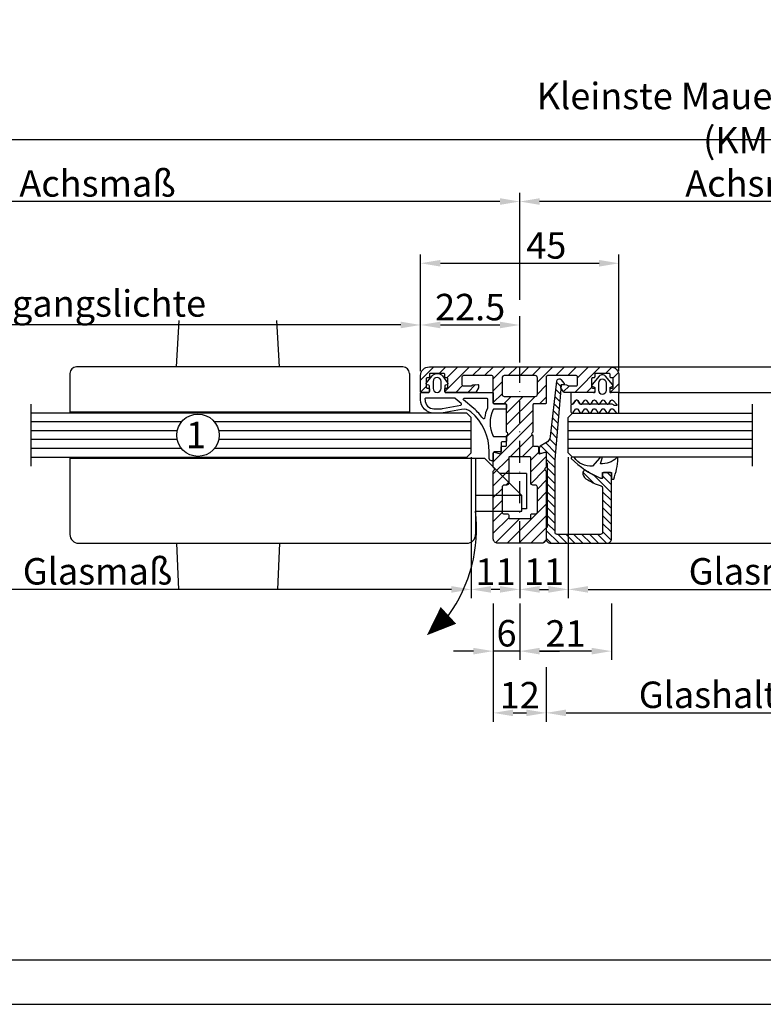
# Model space of a CAD drawing. Units: millimetres. Extents: x 0 to 594, y 0 to 841.
# Drawn here: x 141 to 310, y 0 to 223 of the extents above; entities that cross this region are included whole.
import ezdxf

# ---------------------------------------------------------------- set-up
doc = ezdxf.new("R2010")
doc.units = ezdxf.units.MM
doc.header["$PDMODE"] = 34
doc.header["$PDSIZE"] = -2
doc.linetypes.add('STRICHPUNKT', pattern=[9, 5, -2, 0, -2])
for name, color, linetype in [('GM_Achsen', 6, 'STRICHPUNKT'), ('GM_Aluminium', 1, 'Continuous'), ('GM_Bem', 7, 'Continuous'), ('GM_Bem Achsen', 7, 'Continuous'), ('GM_Bemassung', 7, 'Continuous'), ('GM_Kunststoff', 34, 'Continuous'), ('GM_Profile', 42, 'Continuous'), ('GM_Rahmen', 7, 'Continuous'), ('GM_Sichtbare', 4, 'Continuous')]:
    doc.layers.add(name, color=color, linetype=linetype)
doc.styles.add('Arial', font='arial.ttf', dxfattribs={"width": 0.8})
doc.dimstyles.new('3mm 1stellig', dxfattribs={"dimtxt": 3, "dimasz": 2.5, "dimexe": 2, "dimexo": 1, "dimgap": 1, "dimtad": 1, "dimdec": 1, "dimzin": 1, "dimdsep": 46, "dimtxsty": 'Arial', "dimcen": 2, "dimdle": 2, "dimclrd": 256, "dimclre": 256, "dimclrt": 256, "dimadec": 1, "dimazin": 0, "dimtfac": 1, "dimtdec": 1, "dimtmove": 1, "dimatfit": 0, "dimfxl": 1, "dimtolj": 1, "dimtzin": 0, "dimlwd": -1, "dimlwe": -1, "dimarcsym": 0})

# ---------------------------------------------------------------- blocks, each defined once
blk = doc.blocks.new('*D670')
at = {"layer": 'Defpoints', "color": 0, "transparency": 16777216}
for p in [(243.85, 125.06), (254.85, 104.56), (243.85, 94.09)]:
    blk.add_point(p, dxfattribs=at)
at = {"layer": 'GM_Bemassung', "transparency": 16777216}
for p, q in [((243.85, 124.06), (243.85, 92.09)), ((254.85, 103.56), (254.85, 92.09)), ((250.35, 94.09), (248.35, 94.09))]:
    blk.add_line(p, q, dxfattribs=at)
for points in [[(248.35, 94.84), (248.35, 93.34), (243.85, 94.09)], [(250.35, 94.84), (250.35, 93.34), (254.85, 94.09)]]:
    blk.add_solid(points, dxfattribs=at)
at = {"layer": 'GM_Bemassung', "lineweight": 30, "transparency": 16777216, "insert": (249.35, 98.1), "char_height": 6, "attachment_point": 5, "style": 'Arial'}
blk.add_mtext('\\A1;11', dxfattribs=at)
blk = doc.blocks.new('*D672')
at = {"layer": 'Defpoints', "color": 0, "transparency": 16777216}
for p in [(265.85, 125.06), (254.85, 104.56), (265.85, 94.09)]:
    blk.add_point(p, dxfattribs=at)
at = {"layer": 'GM_Bemassung', "transparency": 16777216}
for p, q in [((265.85, 124.06), (265.85, 92.09)), ((254.85, 103.56), (254.85, 92.09)), ((259.35, 94.09), (261.35, 94.09))]:
    blk.add_line(p, q, dxfattribs=at)
for points in [[(259.35, 94.84), (259.35, 93.34), (254.85, 94.09)], [(261.35, 94.84), (261.35, 93.34), (265.85, 94.09)]]:
    blk.add_solid(points, dxfattribs=at)
at = {"layer": 'GM_Bemassung', "lineweight": 30, "transparency": 16777216, "insert": (260.35, 98.1), "char_height": 6, "attachment_point": 5, "style": 'Arial'}
blk.add_mtext('\\A1;11', dxfattribs=at)
blk = doc.blocks.new('*D675')
at = {"layer": 'Defpoints', "color": 0, "transparency": 16777216}
for p in [(74.32, 125.06), (243.85, 125.06), (74.32, 94.09)]:
    blk.add_point(p, dxfattribs=at)
at = {"layer": 'GM_Bemassung', "transparency": 16777216}
for p, q in [((74.32, 124.06), (74.32, 92.09)), ((243.85, 124.06), (243.85, 92.09)), ((239.35, 94.09), (78.82, 94.09))]:
    blk.add_line(p, q, dxfattribs=at)
for points in [[(78.82, 94.84), (78.82, 93.34), (74.32, 94.09)], [(239.35, 94.84), (239.35, 93.34), (243.85, 94.09)]]:
    blk.add_solid(points, dxfattribs=at)
at = {"layer": 'GM_Bemassung', "lineweight": 30, "transparency": 16777216, "insert": (159.09, 98.19), "char_height": 6, "attachment_point": 5, "style": 'Arial'}
blk.add_mtext('\\A1;Glasmaß', dxfattribs=at)
blk = doc.blocks.new('*D676')
at = {"layer": 'Defpoints', "color": 0, "transparency": 16777216}
for p in [(265.85, 125.06), (354.31, 125.06), (354.31, 94.09)]:
    blk.add_point(p, dxfattribs=at)
at = {"layer": 'GM_Bemassung', "transparency": 16777216}
for p, q in [((265.85, 124.06), (265.85, 92.09)), ((354.31, 124.06), (354.31, 92.09)), ((270.35, 94.09), (349.81, 94.09))]:
    blk.add_line(p, q, dxfattribs=at)
for points in [[(270.35, 94.84), (270.35, 93.34), (265.85, 94.09)], [(349.81, 94.84), (349.81, 93.34), (354.31, 94.09)]]:
    blk.add_solid(points, dxfattribs=at)
at = {"layer": 'GM_Bemassung', "lineweight": 30, "transparency": 16777216, "insert": (310.08, 98.19), "char_height": 6, "attachment_point": 5, "style": 'Arial'}
blk.add_mtext('\\A1;Glasmaß', dxfattribs=at)
blk = doc.blocks.new('*D678')
at = {"layer": 'Defpoints', "color": 0, "transparency": 16777216}
for p in [(248.85, 91.9), (254.85, 91.9), (248.85, 80.09)]:
    blk.add_point(p, dxfattribs=at)
at = {"layer": 'GM_Bemassung', "transparency": 16777216}
for p, q in [((248.85, 90.9), (248.85, 78.09)), ((254.85, 90.9), (254.85, 78.09)), ((244.35, 80.09), (239.85, 80.09)), ((254.85, 80.09), (248.85, 80.09)), ((259.35, 80.09), (263.85, 80.09))]:
    blk.add_line(p, q, dxfattribs=at)
for points in [[(244.35, 80.84), (244.35, 79.34), (248.85, 80.09)], [(259.35, 80.84), (259.35, 79.34), (254.85, 80.09)]]:
    blk.add_solid(points, dxfattribs=at)
at = {"layer": 'GM_Bemassung', "lineweight": 30, "transparency": 16777216, "insert": (251.85, 84.15), "char_height": 6, "attachment_point": 5, "style": 'Arial'}
blk.add_mtext('\\A1;6', dxfattribs=at)
blk = doc.blocks.new('*D679')
at = {"layer": 'Defpoints', "color": 0, "transparency": 16777216}
for p in [(248.85, 91.9), (260.85, 77.45), (260.85, 66.09)]:
    blk.add_point(p, dxfattribs=at)
at = {"layer": 'GM_Bemassung', "transparency": 16777216}
for p, q in [((248.85, 90.9), (248.85, 64.09)), ((260.85, 76.45), (260.85, 64.09)), ((253.35, 66.09), (256.35, 66.09))]:
    blk.add_line(p, q, dxfattribs=at)
for points in [[(253.35, 66.84), (253.35, 65.34), (248.85, 66.09)], [(256.35, 66.84), (256.35, 65.34), (260.85, 66.09)]]:
    blk.add_solid(points, dxfattribs=at)
at = {"layer": 'GM_Bemassung', "lineweight": 30, "transparency": 16777216, "insert": (254.85, 70.1), "char_height": 6, "attachment_point": 5, "style": 'Arial'}
blk.add_mtext('\\A1;12', dxfattribs=at)
blk = doc.blocks.new('*D680')
at = {"layer": 'Defpoints', "color": 0, "transparency": 16777216}
for p in [(63.32, 196.05), (63.32, 144.56), (556.84, 144.56)]:
    blk.add_point(p, dxfattribs=at)
at = {"layer": 'GM_Bemassung', "transparency": 16777216}
for p, q in [((63.32, 145.56), (63.32, 198.05)), ((556.84, 145.56), (556.84, 198.05)), ((552.34, 196.05), (67.82, 196.05))]:
    blk.add_line(p, q, dxfattribs=at)
for points in [[(67.82, 196.8), (67.82, 195.3), (63.32, 196.05)], [(552.34, 196.8), (552.34, 195.3), (556.84, 196.05)]]:
    blk.add_solid(points, dxfattribs=at)
at = {"layer": 'GM_Bemassung', "lineweight": 30, "transparency": 16777216, "insert": (310.08, 200.98), "char_height": 6, "attachment_point": 5, "style": 'Arial'}
blk.add_mtext('\\A1;Kleinste Mauerlichte Breite (KMLB)', dxfattribs=at)
blk = doc.blocks.new('*D681')
at = {"layer": 'Defpoints', "color": 0, "transparency": 16777216}
for p in [(254.85, 91.9), (275.65, 91.9), (254.85, 80.09)]:
    blk.add_point(p, dxfattribs=at)
at = {"layer": 'GM_Bemassung', "transparency": 16777216}
for p, q in [((254.85, 90.9), (254.85, 78.09)), ((275.65, 90.9), (275.65, 78.09)), ((271.15, 80.09), (259.35, 80.09))]:
    blk.add_line(p, q, dxfattribs=at)
for points in [[(259.35, 80.84), (259.35, 79.34), (254.85, 80.09)], [(271.15, 80.84), (271.15, 79.34), (275.65, 80.09)]]:
    blk.add_solid(points, dxfattribs=at)
at = {"layer": 'GM_Bemassung', "lineweight": 30, "transparency": 16777216, "insert": (265.25, 84.1), "char_height": 6, "attachment_point": 5, "style": 'Arial'}
blk.add_mtext('\\A1;21', dxfattribs=at)
blk = doc.blocks.new('*D684')
at = {"layer": 'Defpoints', "color": 0, "transparency": 16777216}
for p in [(63.32, 182.05), (254.85, 158.79), (63.32, 142.36)]:
    blk.add_point(p, dxfattribs=at)
at = {"layer": 'GM_Bemassung', "transparency": 16777216}
for p, q in [((63.32, 143.36), (63.32, 184.05)), ((254.85, 159.79), (254.85, 184.05)), ((250.35, 182.05), (67.82, 182.05))]:
    blk.add_line(p, q, dxfattribs=at)
for points in [[(67.82, 182.8), (67.82, 181.3), (63.32, 182.05)], [(250.35, 182.8), (250.35, 181.3), (254.85, 182.05)]]:
    blk.add_solid(points, dxfattribs=at)
at = {"layer": 'GM_Bemassung', "lineweight": 30, "transparency": 16777216, "insert": (159.09, 186.15), "char_height": 6, "attachment_point": 5, "style": 'Arial'}
blk.add_mtext('\\A1;Achsmaß', dxfattribs=at)
blk = doc.blocks.new('*D685')
at = {"layer": 'Defpoints', "color": 0, "transparency": 16777216}
for p in [(85.82, 154.05), (85.82, 142.56), (232.35, 142.56)]:
    blk.add_point(p, dxfattribs=at)
at = {"layer": 'GM_Bemassung', "transparency": 16777216}
for p, q in [((85.82, 143.56), (85.82, 156.05)), ((232.35, 143.56), (232.35, 156.05)), ((227.85, 154.05), (90.32, 154.05))]:
    blk.add_line(p, q, dxfattribs=at)
for points in [[(90.32, 154.8), (90.32, 153.3), (85.82, 154.05)], [(227.85, 154.8), (227.85, 153.3), (232.35, 154.05)]]:
    blk.add_solid(points, dxfattribs=at)
at = {"layer": 'GM_Bemassung', "lineweight": 30, "transparency": 16777216, "insert": (150.26, 158.93), "char_height": 6, "attachment_point": 5, "style": 'Arial'}
blk.add_mtext('\\A1;Durchgangslichte', dxfattribs=at)
blk = doc.blocks.new('*D686')
at = {"layer": 'Defpoints', "color": 0, "transparency": 16777216}
for p in [(277.35, 168.05), (232.35, 142.56), (277.35, 142.56)]:
    blk.add_point(p, dxfattribs=at)
at = {"layer": 'GM_Bemassung', "transparency": 16777216}
for p, q in [((232.35, 143.56), (232.35, 170.05)), ((277.35, 143.56), (277.35, 170.05)), ((236.85, 168.05), (272.85, 168.05))]:
    blk.add_line(p, q, dxfattribs=at)
for points in [[(236.85, 168.8), (236.85, 167.3), (232.35, 168.05)], [(272.85, 168.8), (272.85, 167.3), (277.35, 168.05)]]:
    blk.add_solid(points, dxfattribs=at)
at = {"layer": 'GM_Bemassung', "lineweight": 30, "transparency": 16777216, "insert": (260.88, 172.1), "char_height": 6, "attachment_point": 5, "style": 'Arial'}
blk.add_mtext('\\A1;45', dxfattribs=at)
blk = doc.blocks.new('*D688')
at = {"layer": 'Defpoints', "color": 0, "transparency": 16777216}
for p in [(254.85, 154.05), (254.85, 144.56), (232.35, 142.7)]:
    blk.add_point(p, dxfattribs=at)
at = {"layer": 'GM_Bemassung', "transparency": 16777216}
for p, q in [((232.35, 143.7), (232.35, 156.05)), ((254.85, 145.56), (254.85, 156.05)), ((236.85, 154.05), (250.35, 154.05))]:
    blk.add_line(p, q, dxfattribs=at)
for points in [[(236.85, 154.8), (236.85, 153.3), (232.35, 154.05)], [(250.35, 154.8), (250.35, 153.3), (254.85, 154.05)]]:
    blk.add_solid(points, dxfattribs=at)
at = {"layer": 'GM_Bemassung', "lineweight": 30, "transparency": 16777216, "insert": (243.6, 158.11), "char_height": 6, "attachment_point": 5, "style": 'Arial'}
blk.add_mtext('\\A1;22.5', dxfattribs=at)
blk = doc.blocks.new('*D694')
at = {"layer": 'Defpoints', "color": 0, "transparency": 16777216}
for p in [(254.85, 182.05), (254.85, 158.79), (365.31, 158.79)]:
    blk.add_point(p, dxfattribs=at)
at = {"layer": 'GM_Bemassung', "transparency": 16777216}
for p, q in [((254.85, 159.79), (254.85, 184.05)), ((365.31, 159.79), (365.31, 184.05)), ((360.81, 182.05), (259.35, 182.05))]:
    blk.add_line(p, q, dxfattribs=at)
for points in [[(259.35, 182.8), (259.35, 181.3), (254.85, 182.05)], [(360.81, 182.8), (360.81, 181.3), (365.31, 182.05)]]:
    blk.add_solid(points, dxfattribs=at)
at = {"layer": 'GM_Bemassung', "lineweight": 30, "transparency": 16777216, "insert": (310.08, 186.15), "char_height": 6, "attachment_point": 5, "style": 'Arial'}
blk.add_mtext('\\A1;Achsmaß', dxfattribs=at)
blk = doc.blocks.new('*D742')
at = {"layer": 'Defpoints', "color": 0, "transparency": 16777216}
for p in [(260.85, 77.45), (359.31, 77.45), (359.31, 66.09)]:
    blk.add_point(p, dxfattribs=at)
at = {"layer": 'GM_Bemassung', "transparency": 16777216}
for p, q in [((260.85, 76.45), (260.85, 64.09)), ((359.31, 76.45), (359.31, 64.09)), ((265.35, 66.09), (354.81, 66.09))]:
    blk.add_line(p, q, dxfattribs=at)
for points in [[(265.35, 66.84), (265.35, 65.34), (260.85, 66.09)], [(354.81, 66.84), (354.81, 65.34), (359.31, 66.09)]]:
    blk.add_solid(points, dxfattribs=at)
at = {"layer": 'GM_Bemassung', "lineweight": 30, "transparency": 16777216, "insert": (310.08, 70.19), "char_height": 6, "attachment_point": 5, "style": 'Arial'}
blk.add_mtext('\\A1;Glashalteleiste', dxfattribs=at)
blk = doc.blocks.new('Block_501907')
at = {"layer": 'GM_Profile', "lineweight": 30}
h = blk.add_hatch(dxfattribs=at)
h.set_pattern_fill('ANSI31', color=256, scale=0.6)
h.set_pattern_definition([(45, (-10315.7015, -1389.4608), (-1.34703842, 1.34703842), [])])
h.paths.add_polyline_path([(-3, -8.6, 0.414214), (-3.2, -8.4), (-5.8, -8.4, -0.414214), (-6, -8.2), (-6, -2.3, 0.414214), (-6.3, -2), (-12.8, -2, 0.414214), (-13.1, -2.3), (-13.1, -4, 0.414214), (-12.8, -4.3), (-11.03, -4.3), (-10.61, -4.06), (-9.53, -4, -0.429634), (-9.32, -4.2), (-9.32, -4.65, -0.131652), (-9.34, -4.75), (-9.89, -5.7, -0.267949), (-10.07, -5.8), (-16.8, -5.8, -0.414214), (-17, -5.6), (-17, -5, -1.12361), (-16.62, -4.76, 0.618034), (-16.3, -4.6), (-16.3, -2.7, 0.414214), (-16.5, -2.5), (-16.8, -2.5, -0.414214), (-17, -2.3), (-17, -1.7, 0.414214), (-17.2, -1.5), (-20.3, -1.5, 0.414214), (-20.5, -1.7), (-20.5, -2.3, -1.12361), (-20.88, -2.54, 0.618034), (-21.2, -2.7), (-21.2, -4.6, 0.414214), (-21, -4.8), (-20.7, -4.8, -0.414214), (-20.5, -5), (-20.5, -5.6, -0.414214), (-20.7, -5.8), (-22.3, -5.8, -0.414214), (-22.5, -5.6), (-22.5, -2, -0.414214), (-20.5, 0), (20.5, 0, -0.414214), (22.5, -2), (22.5, -5.6, -0.414214), (22.3, -5.8), (20.7, -5.8, -0.414214), (20.5, -5.6), (20.5, -5, -1.12361), (20.88, -4.76, 0.618034), (21.2, -4.6), (21.2, -2.7, 0.414214), (21, -2.5), (20.7, -2.5, -0.414214), (20.5, -2.3), (20.5, -1.7, 0.414214), (20.3, -1.5), (17.2, -1.5, 0.414214), (17, -1.7), (17, -2.3, -1.12361), (16.62, -2.54, 0.618034), (16.3, -2.7), (16.3, -4.6, 0.414214), (16.5, -4.8), (16.8, -4.8, -0.414214), (17, -5), (17, -5.6, -0.414214), (16.8, -5.8), (10.07, -5.8, -0.267949), (9.89, -5.7), (9.34, -4.75, -0.131652), (9.32, -4.65), (9.32, -4.2, -0.429634), (9.53, -4), (10.61, -4.06), (11.03, -4.3), (12.8, -4.3, 0.414214), (13.1, -4), (13.1, -2.3, 0.414214), (12.8, -2), (6.3, -2, 0.414214), (6, -2.3), (6, -8.2, -0.414214), (5.8, -8.4), (3.2, -8.4, 0.414214), (3, -8.6), (3, -14.78), (2.79, -14.99, 0.414214), (2.79, -15.41), (3, -15.63), (3, -17.8, 0.414214), (3.2, -18), (4.02, -18, -0.414214), (4.22, -18.2), (4.22, -19.5, 0.493145), (4.47, -19.69), (5.75, -19.35, -0.493145), (6, -19.55), (6, -22.78), (5.79, -22.99, 0.414214), (5.79, -23.41), (6, -23.63), (6, -39, -0.414214), (5, -40), (-5, -40, -0.414214), (-6, -39), (-6, -23.63), (-5.79, -23.41, 0.414214), (-5.79, -22.99), (-6, -22.78), (-6, -19.55, -0.493145), (-5.75, -19.35), (-4.47, -19.69, 0.493145), (-4.22, -19.5), (-4.22, -18.2, -0.414214), (-4.02, -18), (-3.2, -18, 0.414214), (-3, -17.8), (-3, -15.63), (-2.79, -15.41, 0.414214), (-2.79, -14.99), (-3, -14.78)])
h.paths.add_polyline_path([(3.5, -6.7, 0.414214), (4, -6.2), (4, -2.5, 0.414214), (3.5, -2), (-3.5, -2, 0.414214), (-4, -2.5), (-4, -6.2, 0.414214), (-3.5, -6.7)], flags=16)
h.paths.add_polyline_path([(-2.3, -20.4, 0.414214), (-2.5, -20.6), (-2.5, -26.3, -0.414214), (-3, -26.8), (-3.5, -26.8, 0.414214), (-4, -27.3), (-4, -33, 0.414214), (-3.7, -33.3), (-2.8, -33.3, -0.414214), (-2.5, -33.6), (-2.5, -34.2, 0.414214), (-2.3, -34.4), (2.3, -34.4, 0.414214), (2.5, -34.2), (2.5, -33.6, -0.414214), (2.8, -33.3), (3.7, -33.3, 0.414214), (4, -33), (4, -27.3, 0.414214), (3.5, -26.8), (3, -26.8, -0.414214), (2.5, -26.3), (2.5, -20.6, 0.414214), (2.3, -20.4)], flags=16)
for points in [[(-6, -2.3, 0.414214), (-6.3, -2), (-12.8, -2, 0.414214), (-13.1, -2.3), (-13.1, -4, 0.414214), (-12.8, -4.3), (-11.03, -4.3), (-10.61, -4.06), (-9.53, -4, -0.429634), (-9.32, -4.2), (-9.32, -4.65, -0.131652), (-9.34, -4.75), (-9.89, -5.7, -0.267949), (-10.07, -5.8), (-16.8, -5.8, -0.414214), (-17, -5.6), (-17, -5, -0.414214), (-16.8, -4.8), (-16.5, -4.8, 0.414214), (-16.3, -4.6), (-16.3, -2.7, 0.414214), (-16.5, -2.5), (-16.8, -2.5, -0.414214), (-17, -2.3), (-17, -1.7, 0.414214), (-17.2, -1.5), (-20.3, -1.5, 0.414214), (-20.5, -1.7), (-20.5, -2.3, -0.414214), (-20.7, -2.5), (-21, -2.5, 0.414214), (-21.2, -2.7), (-21.2, -4.6, 0.414214), (-21, -4.8), (-20.7, -4.8, -0.414214), (-20.5, -5), (-20.5, -5.6, -0.414214), (-20.7, -5.8), (-22.3, -5.8, -0.414214), (-22.5, -5.6), (-22.5, -2, -0.414214), (-20.5, 0), (20.5, 0, -0.414214), (22.5, -2), (22.5, -5.6, -0.414214), (22.3, -5.8), (20.7, -5.8, -0.414214), (20.5, -5.6), (20.5, -5, -0.414214), (20.7, -4.8), (21, -4.8, 0.414214), (21.2, -4.6), (21.2, -2.7, 0.414214), (21, -2.5), (20.7, -2.5, -0.414214), (20.5, -2.3), (20.5, -1.7, 0.414214), (20.3, -1.5), (17.2, -1.5, 0.414214), (17, -1.7), (17, -2.3, -0.414214), (16.8, -2.5), (16.5, -2.5, 0.414214), (16.3, -2.7), (16.3, -4.6, 0.414214), (16.5, -4.8), (16.8, -4.8, -0.414214), (17, -5), (17, -5.6, -0.414214), (16.8, -5.8), (10.07, -5.8, -0.267949), (9.89, -5.7), (9.34, -4.75, -0.131652), (9.32, -4.65), (9.32, -4.2, -0.429634), (9.53, -4), (10.61, -4.06), (11.03, -4.3), (12.8, -4.3, 0.414214), (13.1, -4), (13.1, -2.3, 0.414214), (12.8, -2), (6.3, -2, 0.414214), (6, -2.3), (6, -8.2, -0.414214), (5.8, -8.4), (3.2, -8.4, 0.414214), (3, -8.6), (3, -14.78), (2.79, -14.99, 0.414214), (2.79, -15.41), (3, -15.63), (3, -17.8, 0.414214), (3.2, -18), (4.02, -18, -0.414214), (4.22, -18.2), (4.22, -19.5, 0.493145), (4.47, -19.69), (5.75, -19.35, -0.493145), (6, -19.55), (6, -22.78), (5.79, -22.99, 0.414214), (5.79, -23.41), (6, -23.63), (6, -39, -0.414214), (5, -40), (-5, -40, -0.414214), (-6, -39), (-6, -23.63), (-5.79, -23.41, 0.414214), (-5.79, -22.99), (-6, -22.78), (-6, -19.55, -0.493145), (-5.75, -19.35), (-4.47, -19.69, 0.493145), (-4.22, -19.5), (-4.22, -18.2, -0.414214), (-4.02, -18), (-3.2, -18, 0.414214), (-3, -17.8), (-3, -15.63), (-2.79, -15.41, 0.414214), (-2.79, -14.99), (-3, -14.78), (-3, -8.6, 0.414214), (-3.2, -8.4), (-5.8, -8.4, -0.414214), (-6, -8.2)], [(-4, -6.2, 0.414214), (-3.5, -6.7), (3.5, -6.7, 0.414214), (4, -6.2), (4, -2.5, 0.414214), (3.5, -2), (-3.5, -2, 0.414214), (-4, -2.5)], [(3.7, -33.3, 0.414214), (4, -33), (4, -27.3, 0.414214), (3.5, -26.8), (3, -26.8, -0.414214), (2.5, -26.3), (2.5, -20.6, 0.414214), (2.3, -20.4), (-2.3, -20.4, 0.414214), (-2.5, -20.6), (-2.5, -26.3, -0.414214), (-3, -26.8), (-3.5, -26.8, 0.414214), (-4, -27.3), (-4, -33, 0.414214), (-3.7, -33.3), (-2.8, -33.3, -0.414214), (-2.5, -33.6), (-2.5, -34.2, 0.414214), (-2.3, -34.4), (2.3, -34.4, 0.414214), (2.5, -34.2), (2.5, -33.6, -0.414214), (2.8, -33.3)]]:
    blk.add_lwpolyline(points, format="xyb", close=True, dxfattribs=at)
blk = doc.blocks.new('Block_501906')
at = {"layer": 'GM_Aluminium', "lineweight": 30}
h = blk.add_hatch(dxfattribs=at)
h.set_pattern_fill('ANSI31', color=256, scale=0.4, angle=270)
h.set_pattern_definition([(315, (-2632.9958, -713.1747), (0.8980256, 0.8980256), [])])
h.paths.add_polyline_path([(-22.74, 0.06), (-21.99, 1.35, -0.267949), (-21.56, 1.6), (-20.55, 1.6, -0.493145), (-20.35, 1.35), (-20.65, 0.25, 0.493145), (-20.45, 0), (-18.3, 0, 0.414214), (-18.1, -0.2), (-3.7, -0.2, 0.414214), (-3.5, 0), (-1, 0, -0.414214), (0, -1), (0, -13.8, -0.414214), (-1, -14.8), (-15.81, -14.8, -0.414214), (-16.01, -14.6), (-16.01, -13, -0.414214), (-15.81, -12.8), (-14.86, -12.8, 0.51711), (-14.67, -12.53, 0.069728), (-16.45, -9.1, -0.550967), (-16.13, -8.32, -0.307081), (-14.59, -9.01, -0.061189), (-13.01, -12.45, 0.326713), (-12.54, -12.8), (-2.5, -12.8, 0.414214), (-2, -12.3), (-2, -2.5, 0.414214), (-2.5, -2), (-19.01, -2), (-35.81, -3.48, 0.409612), (-36, -3.69), (-35.99, -3.93, -0.655629), (-36.32, -4.09), (-37.08, -3.45, -0.221695), (-37.19, -3.22), (-37.19, -2.83, -0.381843), (-36.75, -2.33), (-24.24, -0.92, 0.238216)])
blk.add_lwpolyline([(-16.45, -9.1, -0.550967), (-16.13, -8.32, -0.307081), (-14.59, -9.01, -0.061189), (-13.01, -12.45, 0.326713), (-12.54, -12.8), (-2.5, -12.8, 0.414214), (-2, -12.3), (-2, -2.5, 0.414214), (-2.5, -2), (-19.01, -2), (-35.82, -3.48, 0.398072), (-36, -3.69), (-35.99, -3.93, -0.655629), (-36.32, -4.09), (-37.08, -3.45, -0.221695), (-37.19, -3.22), (-37.19, -2.83, -0.381843), (-36.75, -2.33), (-24.24, -0.92, 0.238216), (-22.74, 0.06), (-21.99, 1.35, -0.267949), (-21.56, 1.6), (-20.55, 1.6, -0.493145), (-20.35, 1.35), (-20.65, 0.25, 0.493145), (-20.45, 0), (-18.3, 0, 0.414214), (-18.1, -0.2), (-3.7, -0.2, 0.414214), (-3.5, 0), (-1, 0, -0.414214), (0, -1), (0, -13.8, -0.414214), (-1, -14.8), (-15.81, -14.8, -0.414214), (-16.01, -14.6), (-16.01, -13, -0.414214), (-15.81, -12.8), (-14.86, -12.8, 0.51711), (-14.67, -12.53, 0.069728), (-16.45, -9.1)], format="xyb", dxfattribs=at)
blk = doc.blocks.new('Block 539513 539523 10mm')
at = {"layer": 'GM_Kunststoff', "lineweight": 30}
for points in [[(2.38, 2.2), (1.11, 3.76), (1.11, 3.76, 0.470201), (-1.21, 3.76), (-2.38, 2.2, 0.546543), (-2.23, 1.71), (-1.9, 1.64, -0.339454), (-1.75, 1.45), (-1.75, 0.2, -0.414214), (-1.95, 0), (-12.55, 0, 0.414214), (-12.75, -0.2), (-12.75, -2.4, -0.414214), (-12.95, -2.6), (-15.55, -2.6, 0.414214), (-15.75, -2.8), (-15.75, -3.6, 0.414214), (-15.55, -3.8), (-12.87, -3.8, -0.288263), (-12.69, -3.91, -0.227916), (-12.69, -9.89, -0.288263), (-12.87, -10), (-15.55, -10, 0.414214), (-15.75, -10.2), (-15.75, -11, 0.414214), (-15.55, -11.2), (-14.75, -11.2, -0.414214), (-14.55, -11.4), (-14.55, -13.3, 0.414214), (-14.35, -13.5), (-12.95, -13.5, -0.414214), (-12.75, -13.7), (-12.75, -15.5), (-12.35, -15.5, 0.414214), (-11.85, -15), (-11.85, -13.49, -0.218174), (-7.68, -4.41, -0.228795), (-5.58, -3.84), (-1.36, -4.65, 0.047067), (-0.79, -4.7), (0.72, -4.7, 0.414214), (3.72, -1.7), (3.75, -0.2, 0.414214), (3.55, 0), (1.95, 0, -0.414214), (1.75, 0.2), (1.75, 1.45, -0.339454), (1.9, 1.64), (2.23, 1.71, 0.546543)], [(0.9, 2.5), (0.9, 0.9, -1), (-0.9, 0.9), (-0.9, 2.5, -1)], [(-11.45, -1.5), (-11.45, -3.46, 0.10591), (-11.43, -3.54, -0.073294), (-10.78, -5.84, 0.680993), (-10.42, -5.93, -0.059689), (-8.34, -3.65), (-6.02, -1.65, 0.695215), (-6.15, -1.3), (-11.25, -1.3, 0.414214)], [(-5.49, -2.51), (-4.14, -1.35, -0.179792), (-4.01, -1.3), (2.55, -1.3, -0.414214), (2.75, -1.5), (2.72, -1.7, -0.414214), (0.72, -3.7), (-0.83, -3.7, -0.04747), (-1.21, -3.67), (-5.39, -2.86, 0.000329), (-5.39, -2.86, -0.62751)]]:
    blk.add_lwpolyline(points, format="xyb", close=True, dxfattribs=at)
blk = doc.blocks.new('Block 539245 539246 10mm')
at = {"layer": 'GM_Kunststoff', "lineweight": 30}
for points in [[(3.75, -4.7), (3.75, -0.2, 0.414214), (3.55, 0), (2.37, 0), (2, -0.1, -0.493145), (1.75, 0.09), (1.75, 1.12, -0.339454), (1.82, 1.22), (2.18, 1.31, 0.569082), (2.32, 1.81), (0.73, 3.69, 0.20539), (0, 4, 0.20539), (-0.73, 3.69), (-2.32, 1.81, 0.569082), (-2.18, 1.31), (-1.82, 1.22, -0.339454), (-1.75, 1.12), (-1.75, 0.09, -0.493145), (-2, -0.1), (-2.37, 0), (-6.95, 0, 0.414214), (-7.15, -0.2), (-7.15, -2.4, 0.736178), (-6.6, -2.57), (-6.09, -1.83, -0.525443), (-5.6, -1.83), (-5.09, -2.57, 0.525443), (-4.59, -2.57), (-4.08, -1.83, -0.525443), (-3.59, -1.83), (-3.08, -2.57, 0.525443), (-2.59, -2.57), (-2.08, -1.83, -0.525443), (-1.58, -1.83), (-1.07, -2.57, 0.525443), (-0.58, -2.57), (-0.07, -1.83, -0.525443), (0.43, -1.83), (0.94, -2.57, 0.525443), (1.43, -2.57), (1.94, -1.83, -0.495528), (2.42, -1.81), (3.23, -2.77, -0.176327), (3.25, -2.84), (3.25, -2.9, -0.414214), (3.15, -3), (2.75, -3, -0.267949), (2.49, -2.85, 0.267949), (2.23, -2.7), (-4.84, -2.7, -0.246728), (-5.09, -2.57), (-5.6, -1.83, 0.525443), (-6.09, -1.83), (-6.6, -2.57, -0.246728), (-6.85, -2.7), (-6.85, -2.7, 0.414214), (-7.15, -3), (-7.15, -4.4, 0.736178), (-6.6, -4.57), (-6.09, -3.83, -0.525443), (-5.6, -3.83), (-5.09, -4.57, 0.525443), (-4.59, -4.57), (-4.08, -3.83, -0.525443), (-3.59, -3.83), (-3.08, -4.57, 0.525443), (-2.59, -4.57), (-2.08, -3.83, -0.525443), (-1.58, -3.83), (-1.07, -4.57, 0.525443), (-0.58, -4.57), (-0.07, -3.83, -0.525443), (0.43, -3.83), (0.94, -4.57, 0.525443), (1.43, -4.57), (1.94, -3.83, -0.495528), (2.42, -3.81), (3.17, -4.7)], [(-0.89, 2.1), (-0.89, 0.5, 1), (0.89, 0.5), (0.89, 2.1, 1)]]:
    blk.add_lwpolyline(points, format="xyb", close=True, dxfattribs=at)

msp = doc.modelspace()

# ---------------------------------------------------------------- linework, layer by layer
at = {"lineweight": 30}
for p, q in [((143.96, 136.06), (143.96, 122.06)), ((307.58, 136.06), (307.58, 122.06))]:
    msp.add_line(p, q, dxfattribs=at)
at = {"layer": 'GM_Achsen', "lineweight": 30}
msp.add_line((254.85, 104.56), (254.85, 144.56), dxfattribs=at)
at = {"layer": 'GM_Aluminium'}
msp.add_lwpolyline([(274.65, 104.56), (345.51, 104.56)], dxfattribs=at)
at = {"layer": 'GM_Bem', "lineweight": 30}
for p, q in [((152.85, 143.06), (152.85, 134.26)), ((152.85, 143.06), (152.85, 134.26)), ((228.35, 144.56), (154.35, 144.56)), ((229.85, 143.06), (229.85, 134.26)), ((229.85, 134.26), (152.85, 134.26)), ((156.35, 134.26), (156.35, 134.06)), ((220.35, 134.06), (156.35, 134.06)), ((220.35, 134.26), (220.35, 134.06)), ((152.85, 123.86), (152.85, 106.56)), ((152.85, 123.86), (152.85, 106.56)), ((152.85, 123.86), (244.85, 123.86)), ((157.85, 124.06), (157.85, 123.86)), ((242.85, 124.06), (242.85, 123.86)), ((243.35, 123.86), (246.85, 123.86)), ((244.85, 123.86), (244.85, 106.56)), ((244.85, 123.86), (244.85, 106.56)), ((255.35, 115.36), (246.85, 123.86)), ((256.35, 120.36), (250.35, 120.36)), ((256.35, 120.36), (250.35, 120.36)), ((256.35, 120.36), (256.35, 112.36)), ((256.35, 120.36), (256.35, 112.36)), ((255.35, 115.36), (244.85, 115.36)), ((255.35, 111.86), (255.35, 115.36)), ((244.85, 111.86), (255.35, 111.86)), ((256.35, 112.36), (255.35, 112.36)), ((256.35, 112.36), (255.35, 112.36)), ((154.85, 104.56), (242.85, 104.56))]:
    msp.add_line(p, q, dxfattribs=at)
msp.add_lwpolyline([(238.68, 88.2, 5.17, 0, 0), (233.79, 83.69, 0, 0, 0)], format="xyseb", dxfattribs=at)
for centre, radius, start, end in [((154.35, 143.06), 1.5, 90, 180), ((228.35, 143.06), 1.5, 0, 90), ((211.15, 108.01), 33.92, 324.2569, 6.5051), ((154.85, 106.56), 2, 180, 270), ((242.85, 106.56), 2, 270, 0)]:
    msp.add_arc(centre, radius, start, end, dxfattribs=at)
at = {"layer": 'GM_Bemassung'}
msp.add_circle((181.88, 129.06), 4.8, dxfattribs=at)
at = {"layer": 'GM_Kunststoff', "lineweight": 30}
msp.add_lwpolyline([(267.24, 124.02, 0.161969), (267.12, 124.06), (266.71, 124.06, 0.595561), (266.54, 123.75, 0.095244), (273.15, 119.32), (273.65, 119.32), (273.65, 120.57), (275.65, 120.57), (275.65, 119.27, 0.414214), (275.85, 119.07), (276.15, 119.07, 0.074821), (277.13, 123.75, 0.672202), (276.8, 123.91, -0.207024), (273.15, 122.57), (273.54, 123.82, 0.473285), (273.34, 124.06), (273.25, 124.06, 0.357511), (273.05, 123.89), (271.35, 122.07, -0.284535), (267.24, 124.02)], format="xyb", dxfattribs=at)
at = {"layer": 'GM_Profile'}
for points in [[(275.35, 144.56), (344.81, 144.56)], [(277.15, 138.76), (343.01, 138.76)]]:
    msp.add_lwpolyline(points, dxfattribs=at)
at = {"layer": 'GM_Rahmen', "lineweight": 30}
for p, q in [((177.05, 144.56), (177.61, 155.07)), ((200.35, 144.56), (199.79, 155.07)), ((177.05, 104.56), (177.45, 94.04)), ((200.35, 104.56), (199.95, 94.04))]:
    msp.add_line(p, q, dxfattribs=at)
at = {"layer": 'GM_Rahmen'}
for points in [[(594, 841), (0, 841), (0, 0), (594, 0)], [(584, 10), (20, 10), (20, 831), (584, 831)]]:
    msp.add_lwpolyline(points, close=True, dxfattribs=at)
at = {"layer": 'GM_Sichtbare', "lineweight": 30}
for p, q in [((178.13, 132.06), (143.96, 132.06)), ((243.85, 132.06), (185.63, 132.06)), ((307.58, 132.06), (265.85, 132.06)), ((177.18, 130.06), (143.96, 130.06)), ((243.85, 130.06), (186.57, 130.06)), ((307.58, 130.06), (265.85, 130.06)), ((177.18, 128.06), (143.96, 128.06)), ((243.85, 128.06), (186.57, 128.06)), ((307.58, 128.06), (265.85, 128.06)), ((178.13, 126.06), (143.96, 126.06)), ((243.85, 126.06), (185.63, 126.06)), ((307.58, 126.06), (265.85, 126.06))]:
    msp.add_line(p, q, dxfattribs=at)
for points in [[(143.96, 124.06), (242.85, 124.06), (243.85, 125.06), (243.85, 133.06), (242.85, 134.06), (143.96, 134.06)], [(143.96, 134.06), (143.96, 124.06)], [(307.58, 124.06), (266.85, 124.06), (265.85, 125.06), (265.85, 133.06), (266.85, 134.06), (307.58, 134.06)], [(307.58, 134.06), (307.58, 124.06)]]:
    msp.add_lwpolyline(points, dxfattribs=at)

# ---------------------------------------------------------------- block references
at = {"layer": 'GM_Aluminium', "xscale": -1, "rotation": 90}
msp.add_blockref('Block_501906', (260.85, 104.56), dxfattribs=at)
at = {"layer": 'GM_Bem Achsen', "xscale": -1}
msp.add_blockref('Block 539513 539523 10mm', (236.1, 138.76), dxfattribs=at)
at = {"layer": 'GM_Bem Achsen'}
msp.add_blockref('Block 539245 539246 10mm', (273.6, 138.76), dxfattribs=at)
at = {"layer": 'GM_Sichtbare'}
msp.add_blockref('Block_501907', (254.85, 144.56), dxfattribs=at)

# ---------------------------------------------------------------- texts
at = {"layer": 'GM_Bemassung', "lineweight": 30, "insert": (181.44, 129.11), "char_height": 6, "attachment_point": 5, "style": 'Arial'}
msp.add_mtext('\\A1;1', dxfattribs=at)

# ---------------------------------------------------------------- dimensions: what is measured, and where the dimension line sits
at = {"layer": 'GM_Bemassung', "lineweight": 30}
for base, p1, p2, angle, text, picture, middle in [((63.32, 196.05), (556.84, 144.56), (63.32, 144.56), 180, 'Kleinste Mauerlichte Breite (KMLB)', '*D680', (310.08, 196.05)), ((63.32, 182.05), (254.85, 158.79), (63.32, 142.36), 180, 'Achsmaß', '*D684', (159.09, 182.05)), ((254.85, 182.05), (365.31, 158.79), (254.85, 158.79), 180, 'Achsmaß', '*D694', (310.08, 182.05)), ((277.35, 168.05), (232.35, 142.56), (277.35, 142.56), 360, '45', '*D686', (260.88, 168.05)), ((85.82, 154.05), (232.35, 142.56), (85.82, 142.56), 360, 'Durchgangslichte', '*D685', (150.26, 154.05)), ((74.32, 94.09), (243.85, 125.06), (74.32, 125.06), 180, 'Glasmaß', '*D675', (159.09, 94.09)), ((243.85, 94.09), (254.85, 104.56), (243.85, 125.06), 180, '11', '*D670', (249.35, 94.09))]:
    dim = msp.add_linear_dim(base=base, p1=p1, p2=p2, angle=angle, text=text, dimstyle='3mm 1stellig', override={"dimtxt": 6, "dimasz": 4.5}, dxfattribs=at)
    dim.commit()
    dim.dimension.update_dxf_attribs({"geometry": picture, "text_midpoint": middle, "dimtype": 160})
dim = msp.add_linear_dim(base=(254.85, 154.05), p1=(232.35, 142.7), p2=(254.85, 144.56), angle=360, dimstyle='3mm 1stellig', override={"dimtxt": 6, "dimasz": 4.5}, dxfattribs=at)
dim.commit()
dim.dimension.update_dxf_attribs({"geometry": '*D688', "text_midpoint": (243.6, 158.11)})
for base, p1, p2, text, override, picture, middle in [((265.85, 94.09), (254.85, 104.56), (265.85, 125.06), '11', {"dimtxt": 6, "dimasz": 4.5}, '*D672', (260.35, 94.09)), ((354.31, 94.09), (265.85, 125.06), (354.31, 125.06), 'Glasmaß', {"dimtxt": 6, "dimasz": 4.5}, '*D676', (310.08, 94.09)), ((248.85, 80.09), (254.85, 91.9), (248.85, 91.9), '6', {"dimtxt": 6, "dimasz": 4.5}, '*D678', (251.85, 80.09)), ((254.85, 80.09), (275.65, 91.9), (254.85, 91.9), '21', {"dimtxt": 6, "dimasz": 4.5}, '*D681', (265.25, 80.09)), ((359.31, 66.09), (260.85, 77.45), (359.31, 77.45), 'Glashalteleiste', {"dimtxt": 6, "dimasz": 4.5, "dimdec": 0}, '*D742', (310.08, 66.09))]:
    dim = msp.add_linear_dim(base=base, p1=p1, p2=p2, text=text, dimstyle='3mm 1stellig', override=override, dxfattribs=at)
    dim.commit()
    dim.dimension.update_dxf_attribs({"geometry": picture, "text_midpoint": middle, "dimtype": 160})
dim = msp.add_linear_dim(base=(260.85, 66.09), p1=(248.85, 91.9), p2=(260.85, 77.45), dimstyle='3mm 1stellig', override={"dimtxt": 6, "dimasz": 4.5, "dimdec": 0}, dxfattribs=at)
dim.commit()
dim.dimension.update_dxf_attribs({"geometry": '*D679', "text_midpoint": (254.85, 66.09), "dimtype": 160})

doc.saveas('drawing.dxf')
